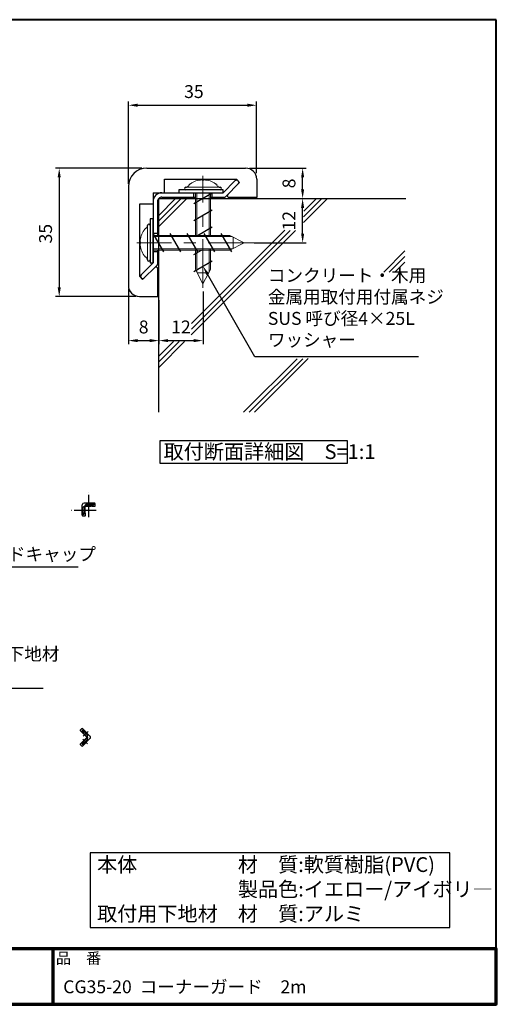
# Model space of a CAD drawing. Units: millimetres. Extents: x 370 to 4220, y 19 to 2689.
# Drawn here: x 2926 to 4220, y 19 to 2689 of the extents above; entities that cross this region are included whole.
import ezdxf
from ezdxf.enums import TextEntityAlignment as Align

# ---------------------------------------------------------------- set-up
doc = ezdxf.new("R2010")
doc.units = ezdxf.units.MM
doc.header["$LTSCALE"] = 10
for name, pattern in [('AM_ISO08W050', [18, 12, -1.5, 3, -1.5]), ('AM_ISO08W050x2', [9, 6, -0.75, 1.5, -0.75]), ('CENTER', [7, 4, -1, 1, -1]), ('DASHDOT', [50.5, 30, -9, 2.5, -9])]:
    doc.linetypes.add(name, pattern=pattern)
for name, color, linetype in [('1', 7, 'Continuous'), ('2', 4, 'Continuous'), ('4', 6, 'Continuous'), ('LAYER001', 7, 'Continuous'), ('LAYER002', 7, 'Continuous'), ('LAYER010', 7, 'Continuous')]:
    doc.layers.add(name, color=color, linetype=linetype)
for name, color, linetype, lineweight in [('AM_0', 7, 'Continuous', 30), ('AM_0N', 7, 'Continuous', 50), ('AM_4N', 3, 'Continuous', 25), ('AM_5', 3, 'Continuous', 25), ('AM_7', 4, 'AM_ISO08W050', 25), ('AM_BOR', 7, 'Continuous', 50), ('center', 5, 'CENTER', 18), ('図枠', 7, 'Continuous', 50)]:
    doc.layers.add(name, color=color, linetype=linetype, lineweight=lineweight)
doc.styles.add('ACISOTS', font='isocp.shx', dxfattribs={"height": 1, "bigfont": 'extfont.shx'})
doc.styles.get("Standard").update_dxf_attribs({"font": 'ISOCP.SHX', "bigfont": 'EXTFONT.SHX'})
doc.styles.add('スタイル1', font='txt')
doc.dimstyles.new('AM_ISO$0', dxfattribs={"dimtxt": 3.5, "dimasz": 2.5, "dimexe": 1, "dimexo": 1, "dimgap": 1.5, "dimtad": 1, "dimdsep": 46, "dimtxsty": 'Standard', "dimcen": 0, "dimclrd": 256, "dimclre": 256, "dimclrt": 2, "dimadec": 0, "dimazin": 2, "dimtp": 0.1, "dimtm": 0.1, "dimtfac": 0.71, "dimtdec": 3, "dimtmove": 0, "dimatfit": 3, "dimfxl": 0, "dimlwd": -1, "dimlwe": -1, "dimarcsym": 0})

# ---------------------------------------------------------------- blocks, each defined once
blk = doc.blocks.new('帝金図面用紙HP用')
at = {"layer": '図枠', "color": 1, "lineweight": 40}
for p, q in [((405, 282), (20, 282)), ((20, 282), (20, 15)), ((405, 15), (405, 282)), ((20, 15), (405, 15))]:
    blk.add_line(p, q, dxfattribs=at)
blk = doc.blocks.new('表題HP用_最新')
at = {"layer": 'AM_0', "color": 1, "lineweight": 70}
for p, q in [((-267.43, 15), (-267.43, 0)), ((-207.43, 15), (-207.43, 0)), ((-162.84, 15), (-162.84, 0)), ((-120.28, 15), (-120.28, 0))]:
    blk.add_line(p, q, dxfattribs=at)
blk.add_lwpolyline([(-385, 0), (0, 0), (0, 15), (-385, 15)], close=True, dxfattribs=at)
at = {"layer": 'LAYER001', "color": 1, "linetype": 'Continuous'}
blk.add_line((-375.66, 15), (0, 15), dxfattribs=at)
at = {"layer": 'LAYER002', "color": 2, "linetype": 'Continuous'}
for p, q in [((-256.28, 8.46), (-256.28, 6.71)), ((-256.28, 8.46), (-250.29, 8.46)), ((-256.13, 9.97), (-256.13, 9.26)), ((-256.13, 9.97), (-253.68, 9.97)), ((-256.13, 9.26), (-255.02, 9.26)), ((-255.02, 9.26), (-254.58, 8.46)), ((-254.21, 9.26), (-252.36, 9.26)), ((-254.21, 9.26), (-253.78, 8.46)), ((-253.68, 10.41), (-253.68, 9.97)), ((-253.68, 10.41), (-252.89, 10.41)), ((-252.89, 10.41), (-252.89, 9.97)), ((-252.89, 9.97), (-250.44, 9.97)), ((-252.36, 9.26), (-252.79, 8.46)), ((-251.55, 9.26), (-251.99, 8.46)), ((-251.55, 9.26), (-250.44, 9.26)), ((-250.44, 9.97), (-250.44, 9.26)), ((-250.29, 8.46), (-250.29, 6.71)), ((-249.88, 8.71), (-249.51, 8.07)), ((-248.64, 8.39), (-248.64, 7.96)), ((-248.09, 8.67), (-246.79, 8.67)), ((-247.17, 10.32), (-246.79, 10.32)), ((-246.4, 10.32), (-246.79, 10.32)), ((-245.48, 8.67), (-246.79, 8.67)), ((-244.94, 8.39), (-244.94, 7.96)), ((-243.69, 8.71), (-244.06, 8.07)), ((-243.33, 9.11), (-243.33, 8.4)), ((-243.33, 9.11), (-242.57, 9.11)), ((-243.33, 8.4), (-242.59, 8.4)), ((-242.57, 10.41), (-242.57, 9.11)), ((-242.57, 10.41), (-241.86, 10.41)), ((-241.87, 8.4), (-241.3, 8.4)), ((-241.86, 10.41), (-241.86, 9.11)), ((-241.86, 9.11), (-241.3, 9.11)), ((-241.3, 9.11), (-241.3, 8.4)), ((-241.24, 8.62), (-240.77, 8.07)), ((-240.59, 10.19), (-240.03, 10)), ((-240.38, 8.72), (-239.58, 8.72)), ((-240.13, 9.43), (-239.58, 9.43)), ((-239.58, 10.41), (-239.58, 9.43)), ((-239.58, 10.41), (-238.87, 10.41)), ((-239.58, 8.72), (-239.58, 7.94)), ((-238.87, 10.41), (-238.87, 9.43)), ((-238.87, 9.43), (-237.46, 9.43)), ((-238.87, 8.72), (-237.46, 8.72)), ((-238.87, 8.72), (-238.87, 7.94)), ((-237.46, 9.43), (-237.46, 8.72)), ((-236.81, 9.32), (-236.81, 8.61)), ((-236.81, 9.32), (-233.3, 9.32)), ((-236.81, 8.61), (-233.27, 8.61)), ((-233.3, 10.41), (-233.3, 9.32)), ((-233.3, 10.41), (-232.59, 10.41)), ((-232.59, 10.41), (-232.59, 9.32)), ((-232.59, 9.32), (-231.46, 9.32)), ((-232.57, 8.61), (-230.9, 8.61)), ((-231.81, 9.86), (-231.17, 10.1)), ((-230.9, 9.05), (-230.66, 9.14)), ((-230.9, 9.05), (-230.9, 8.61)), ((-230.38, 8.71), (-230.01, 8.07)), ((-229.14, 8.39), (-229.14, 7.96)), ((-228.59, 8.67), (-225.98, 8.67)), ((-227.67, 10.32), (-226.9, 10.32)), ((-225.44, 8.39), (-225.44, 7.96)), ((-224.19, 8.71), (-224.56, 8.07)), ((-223.76, 9.28), (-223.76, 8.57)), ((-223.76, 9.28), (-222.79, 9.28)), ((-223.76, 8.57), (-221.92, 8.57)), ((-222.79, 10.41), (-222.79, 9.28)), ((-222.79, 10.41), (-222.08, 10.41)), ((-222.08, 10.41), (-222.08, 9.28)), ((-222.08, 9.28), (-221.28, 9.28)), ((-221.28, 9.28), (-221.28, 8.5)), ((-220.86, 8.78), (-220.86, 8.07)), ((-220.86, 8.78), (-219.75, 8.78)), ((-220.86, 8.07), (-219.75, 8.07)), ((-219.75, 10.3), (-219.75, 8.78)), ((-219.75, 10.3), (-219.04, 10.3)), ((-219.75, 8.07), (-219.75, 5.12)), ((-219.04, 10.3), (-219.04, 8.78)), ((-219.04, 8.78), (-217.81, 8.78)), ((-219.04, 8.07), (-217.81, 8.07)), ((-219.04, 8.07), (-219.04, 5.12)), ((-217.81, 8.78), (-217.81, 8.07)), ((-256.28, 6.71), (-255.69, 6.71)), ((-255.69, 6.71), (-255.69, 4.54)), ((-255.57, 7.75), (-255.57, 6.94)), ((-255.57, 7.75), (-253.64, 7.75)), ((-255.57, 6.94), (-253.64, 6.94)), ((-254.98, 6.23), (-254.98, 4.54)), ((-254.98, 6.23), (-253.64, 6.23)), ((-253.64, 7.75), (-253.64, 6.94)), ((-253.64, 6.23), (-253.64, 4.11)), ((-252.93, 7.75), (-252.93, 6.94)), ((-252.93, 7.75), (-251, 7.75)), ((-252.93, 6.94), (-251, 6.94)), ((-252.93, 6.23), (-252.93, 4.11)), ((-252.93, 6.23), (-251.59, 6.23)), ((-251.59, 6.23), (-251.59, 5.46)), ((-251, 7.75), (-251, 6.94)), ((-250.88, 6.71), (-250.29, 6.71)), ((-250.88, 6.71), (-250.88, 5.09)), ((-249.61, 7.37), (-249.61, 6.66)), ((-249.61, 7.37), (-247.12, 7.37)), ((-249.61, 6.66), (-247.12, 6.66)), ((-248.09, 6.33), (-248.76, 6.08)), ((-248.64, 7.96), (-247.12, 7.96)), ((-247.12, 7.96), (-247.12, 7.37)), ((-247.12, 6.66), (-247.12, 5.14)), ((-244.94, 7.96), (-246.45, 7.96)), ((-246.45, 7.96), (-246.45, 7.37)), ((-243.96, 7.37), (-246.45, 7.37)), ((-243.96, 6.66), (-246.45, 6.66)), ((-246.45, 6.66), (-246.45, 5.14)), ((-245.45, 6.32), (-244.78, 6.07)), ((-243.96, 7.37), (-243.96, 6.66)), ((-243.53, 6.37), (-243.19, 5.52)), ((-242.57, 6.78), (-242.57, 4.11)), ((-241.86, 7.04), (-241.86, 4.11)), ((-241.39, 6.56), (-240.96, 7.13)), ((-240.92, 7.94), (-239.58, 7.94)), ((-240.92, 7.94), (-240.92, 7.23)), ((-240.89, 7.23), (-239.81, 7.23)), ((-239.58, 6.5), (-239.58, 4.11)), ((-238.87, 7.94), (-237.24, 7.94)), ((-238.87, 6.55), (-238.87, 4.11)), ((-238.65, 7.23), (-237.24, 7.23)), ((-237.24, 7.94), (-237.24, 7.23)), ((-236.57, 7.7), (-233.67, 7.7)), ((-236.57, 7.7), (-236.57, 6.99)), ((-236.57, 6.99), (-235.42, 6.99)), ((-235.42, 6.99), (-235.42, 5.29)), ((-234.71, 6.99), (-234.71, 5.38)), ((-234.71, 6.99), (-233.67, 6.99)), ((-233.67, 7.7), (-233.67, 6.99)), ((-233.41, 5.62), (-233.41, 4.92)), ((-231.25, 6.06), (-231.44, 5.33)), ((-231.25, 6.06), (-230.65, 5.29)), ((-230.11, 7.37), (-230.11, 6.66)), ((-230.11, 7.37), (-224.46, 7.37)), ((-230.11, 6.66), (-228.24, 6.66)), ((-229.14, 7.96), (-225.44, 7.96)), ((-228.24, 6.66), (-228.97, 5.17)), ((-227.46, 6.66), (-228.17, 5.18)), ((-227.46, 6.66), (-224.46, 6.66)), ((-226.03, 6.34), (-226.61, 5.91)), ((-224.46, 7.37), (-224.46, 6.66)), ((-223.91, 6.35), (-223.57, 5.6)), ((-222.79, 6.38), (-222.79, 4.11)), ((-222.08, 6.8), (-222.08, 4.11)), ((-222.08, 6.8), (-221.55, 6.25)), ((-221.33, 6.05), (-220.9, 6.63)), ((-255.69, 4.54), (-254.98, 4.54)), ((-253.64, 4.11), (-252.93, 4.11)), ((-252.29, 5.25), (-252.12, 4.54)), ((-252.29, 5.25), (-251.8, 5.25)), ((-252.12, 4.54), (-251.43, 4.54)), ((-249.76, 5.14), (-249.76, 4.43)), ((-249.76, 5.14), (-248.46, 5.14)), ((-243.81, 4.43), (-249.76, 4.43)), ((-247.74, 5.14), (-247.12, 5.14)), ((-245.86, 5.14), (-246.45, 5.14)), ((-243.81, 5.14), (-245.08, 5.14)), ((-243.81, 5.14), (-243.81, 4.43)), ((-242.57, 4.11), (-241.86, 4.11)), ((-241.36, 5.03), (-240.93, 4.48)), ((-239.58, 4.11), (-238.87, 4.11)), ((-237.61, 4.49), (-237.13, 5.18)), ((-236.78, 5.22), (-236.7, 4.53)), ((-236.7, 4.53), (-233.41, 4.92)), ((-230.65, 5.29), (-230.94, 4.6)), ((-230, 5.15), (-228.97, 5.17)), ((-230, 5.15), (-229.86, 4.44)), ((-229.86, 4.44), (-225.35, 4.64)), ((-228.17, 5.18), (-225.9, 5.22)), ((-224.98, 4.22), (-224.41, 4.63)), ((-222.79, 4.11), (-222.08, 4.11)), ((-221.29, 5.12), (-221.29, 4.41)), ((-221.29, 5.12), (-219.75, 5.12)), ((-221.29, 4.41), (-217.68, 4.41)), ((-219.04, 5.12), (-217.68, 5.12)), ((-217.68, 5.12), (-217.68, 4.41))]:
    blk.add_line(p, q, dxfattribs=at)
for centre, radius, start, end in [((-251.16, 13.93), 5.37, 283.7412, 317.8555), ((-251.16, 13.93), 6.08, 285.6826, 294.4969), ((-251.16, 13.93), 6.08, 300.2983, 315.9566), ((-242.41, 13.93), 6.08, 224.0434, 239.7017), ((-242.41, 13.93), 5.37, 222.1445, 256.2589), ((-242.41, 13.93), 6.08, 245.5031, 254.3175), ((-247.63, 9.52), 5.17, 322.5178, 347.4531), ((-238.69, 9.72), 3.45, 202.6072, 228.6793), ((-243.78, 10.6), 3.22, 322.0664, 352.625), ((-243.94, 10.38), 3.93, 323.8455, 334.9612), ((-243.94, 10.38), 3.93, 345.9682, 354.3266), ((-219.48, 9.48), 13.82, 183.588, 200.5802), ((-219.48, 9.48), 13.12, 183.7786, 198.513), ((-234.13, 7.93), 3.01, 27.5313, 39.7399), ((-234.13, 7.93), 3.67, 19.1715, 36.2015), ((-231.66, 13.93), 5.37, 283.7412, 317.8555), ((-231.66, 13.93), 6.08, 285.6826, 294.4969), ((-231.66, 13.93), 6.08, 300.2983, 315.9566), ((-222.91, 13.93), 6.08, 224.0434, 239.7017), ((-222.91, 13.93), 5.37, 222.1445, 256.2589), ((-222.91, 13.93), 6.08, 245.5031, 254.3175), ((-227.27, 11.38), 6.05, 303.7992, 332.3174), ((-230.82, 13.7), 10.87, 325.4613, 331.4062), ((-251.8, 5.46), 0.208, 270, 0), ((-252.13, 4.47), 3.73, 10.3296, 25.4901), ((-252.13, 4.47), 4.44, 8.6637, 24.7118), ((-250.66, 7.43), 5.32, 334.4792, 347.9157), ((-250.66, 7.43), 6.03, 337.6594, 346.903), ((-248.12, 8.72), 5.88, 327.0342, 340.7865), ((-238.69, 9.72), 4.16, 220.27, 229.5083), ((-244.96, 9.22), 5.52, 310.7174, 338.8728), ((-245.33, 8.89), 6.23, 315.012, 337.445), ((-234.02, 8.09), 5.09, 197.6107, 225.0467), ((-234.65, 8.6), 4.23, 198.9691, 234.0845), ((-236.88, 20.4), 15.18, 278.2115, 283.2006), ((-238.71, -7.31), 17.92, 44.3721, 47.5431), ((-238.71, -7.31), 18.63, 39.8782, 47.1227), ((-230.82, 13.7), 10.87, 311.8507, 317.6421), ((-219.24, 9.35), 3.19, 214.5991, 238.553), ((-220.23, 7.51), 1.82, 223.9191, 233.1051), ((-251.43, 5.09), 0.55, 270, 0), ((-236.88, 20.4), 15.18, 270.3631, 275.5125), ((-231.67, 4.9), 0.793, 200.5802, 337.4536), ((-231.68, 5.39), 0.252, 198.513, 345.4536), ((-238.71, -7.31), 17.92, 40.0311, 41.8327)]:
    blk.add_arc(centre, radius, start, end, dxfattribs=at)
at = {"layer": 'AM_BOR', "lineweight": 13, "style": 'スタイル1'}
for s, p in [('備\u3000\u3000考', (-382, 11)), ('縮\u3000尺', (-160.98, 11)), ('品\u3000番', (-119.48, 11))]:
    blk.add_text(s, height=3, dxfattribs=at).set_placement(p)
blk.add_text('日\u3000\u3000付', height=3, dxfattribs=at).set_placement((-199.98, 11), align=Align.CENTER)
at = {"layer": 'AM_BOR', "insert": (-158.94, 6.34), "char_height": 3.5, "attachment_point": 1, "style": 'スタイル1'}
blk.add_mtext_dynamic_manual_height_columns('A3', width=13.7983, gutter_width=17.5, heights=[0], dxfattribs=at)
at = {"layer": 'AM_BOR', "lineweight": 13, "style": 'スタイル1'}
for tag, p in [('GEN-TITLE-DAT', (-202.75, 3)), ('GEN-TITLE-SCA', (-149.98, 3)), ('GEN-TITLE-DWG', (-117.5, 3))]:
    blk.add_attdef(tag, p, '', height=3.5, dxfattribs=at)
at = {"layer": 'LAYER010', "color": 10, "linetype": 'Continuous'}
for s, insert, char_height, width, attachment_point in [('\\W1.11767;やさしさと安全をキーワードに', (-260.35, 11.29), 2.5, 85.8343, 7), ('{\\W0.706799;ＯＳＡＫＡ（０６）６２５２－３６９１\u3000ＴＯＫＹＯ（０３）３４３７－０３０６}', (-237.04, 2.59), 1.8, 266.4, 5)]:
    blk.add_mtext(s, dxfattribs=dict(at, insert=insert, char_height=char_height, width=width, attachment_point=attachment_point))
blk = doc.blocks.new('*S48')
at = {"layer": 'AM_5'}
for p, q in [((2712.7, 876.1), (2624.4, 786.7)), ((2990.4, 876.1), (2712.7, 876.1))]:
    blk.add_line(p, q, dxfattribs=at)
at = {"layer": 'AM_5', "linetype": 'Continuous'}
blk.add_trace([(2621.2, 789.9), (2627.7, 783.5), (2599.9, 761.8)], dxfattribs=at)
at = {"layer": 'AM_5', "color": 2, "insert": (2747.7, 893.6), "char_height": 35, "attachment_point": 7, "style": 'ACISOTS'}
blk.add_mtext('\\H35;取付用下地材\\Pアルミ', dxfattribs=at)
blk = doc.blocks.new('*S50')
at = {"layer": 'AM_5'}
for p, q in [((2720.9, 1204.9), (2637.7, 1314)), ((3084.7, 1204.9), (2720.9, 1204.9))]:
    blk.add_line(p, q, dxfattribs=at)
at = {"layer": 'AM_5', "linetype": 'Continuous'}
blk.add_trace([(2641.4, 1316.7), (2634.1, 1311.2), (2616.5, 1341.8)], dxfattribs=at)
at = {"layer": 'AM_5', "color": 2, "insert": (2755.9, 1222.4), "char_height": 35, "attachment_point": 7, "style": 'ACISOTS'}
blk.add_mtext('\\H35;2-エンドキャップ', dxfattribs=at)
blk = doc.blocks.new('*S72')
at = {"layer": 'AM_5'}
for p, q in [((3564.7, 1775), (3436.4, 1998.8)), ((4008.1, 1775), (3564.7, 1775))]:
    blk.add_line(p, q, dxfattribs=at)
at = {"layer": 'AM_5', "linetype": 'Continuous'}
blk.add_trace([(3440, 2000.9), (3432.7, 1996.7), (3423.9, 2020.5)], dxfattribs=at)
at = {"layer": 'AM_5', "color": 2, "insert": (3599.7, 1792.5), "char_height": 35, "attachment_point": 7}
blk.add_mtext('コンクリート・木用\\P金属用取付用付属ネジ\\PSUS 呼び径4×25L\\Pワッシャー', dxfattribs=at)
blk = doc.blocks.new('*D66')
at = {"layer": 'AM_5'}
for p, q in [((3257.6, 2286.5), (3023.7, 2286.5)), ((3033.7, 2261.5), (3033.7, 1963.4)), ((3241.5, 1938.4), (3023.7, 1938.4))]:
    blk.add_line(p, q, dxfattribs=at)
for points in [[(3029.5, 2261.5), (3037.9, 2261.5), (3033.7, 2286.5)], [(3029.5, 1963.4), (3037.9, 1963.4), (3033.7, 1938.4)]]:
    blk.add_solid(points, dxfattribs=at)
at = {"layer": 'Defpoints', "color": 0}
for p in [(3267.6, 2286.5), (3033.7, 1938.4), (3251.5, 1938.4)]:
    blk.add_point(p, dxfattribs=at)
at = {"layer": 'AM_5', "color": 2, "insert": (3001.2, 2109), "char_height": 35, "attachment_point": 5, "rotation": 90}
blk.add_mtext('35', dxfattribs=at)
blk = doc.blocks.new('*D67')
at = {"layer": 'AM_5'}
for p, q in [((3549.8, 2286.6), (3704.1, 2286.6)), ((3694.1, 2229), (3694.1, 2261.6)), ((3579.1, 2204), (3704.1, 2204))]:
    blk.add_line(p, q, dxfattribs=at)
for points in [[(3689.9, 2261.6), (3698.2, 2261.6), (3694.1, 2286.6)], [(3689.9, 2229), (3698.2, 2229), (3694.1, 2204)]]:
    blk.add_solid(points, dxfattribs=at)
at = {"layer": 'Defpoints', "color": 0}
for p in [(3539.8, 2286.6), (3694.1, 2286.6), (3569.1, 2204)]:
    blk.add_point(p, dxfattribs=at)
at = {"layer": 'AM_5', "color": 2, "insert": (3661.6, 2245.3), "char_height": 35, "attachment_point": 5, "rotation": 90}
blk.add_mtext('8', dxfattribs=at)
blk = doc.blocks.new('*D68')
at = {"layer": 'AM_5'}
for p, q in [((3579.1, 2204), (3704.1, 2204)), ((3694.1, 2109.2), (3694.1, 2179)), ((3562.6, 2084.2), (3704.1, 2084.2))]:
    blk.add_line(p, q, dxfattribs=at)
for points in [[(3689.9, 2179), (3698.2, 2179), (3694.1, 2204)], [(3689.9, 2109.2), (3698.2, 2109.2), (3694.1, 2084.2)]]:
    blk.add_solid(points, dxfattribs=at)
at = {"layer": 'Defpoints', "color": 0}
for p in [(3569.1, 2204), (3694.1, 2204), (3552.6, 2084.2)]:
    blk.add_point(p, dxfattribs=at)
at = {"layer": 'AM_5', "color": 2, "insert": (3661.6, 2144.1), "char_height": 35, "attachment_point": 5, "rotation": 90}
blk.add_mtext('12', dxfattribs=at)
blk = doc.blocks.new('*D69')
at = {"layer": 'AM_5'}
for p, q in [((3221.5, 2244), (3221.5, 2467.3)), ((3246.5, 2457.3), (3544.1, 2457.3)), ((3569.1, 2273), (3569.1, 2467.3))]:
    blk.add_line(p, q, dxfattribs=at)
for points in [[(3246.5, 2461.5), (3246.5, 2453.1), (3221.5, 2457.3)], [(3544.1, 2461.5), (3544.1, 2453.1), (3569.1, 2457.3)]]:
    blk.add_solid(points, dxfattribs=at)
at = {"layer": 'Defpoints', "color": 0}
for p in [(3569.1, 2457.3), (3569.1, 2263), (3221.5, 2234)]:
    blk.add_point(p, dxfattribs=at)
at = {"layer": 'AM_5', "color": 2, "insert": (3399.1, 2489.8), "char_height": 35, "attachment_point": 5}
blk.add_mtext('35', dxfattribs=at)
blk = doc.blocks.new('*D70')
at = {"layer": 'AM_5'}
for p, q in [((3423.9, 1952.3), (3423.9, 1809)), ((3304.1, 1929), (3304.1, 1809)), ((3329.1, 1819), (3398.9, 1819))]:
    blk.add_line(p, q, dxfattribs=at)
for points in [[(3329.1, 1823.2), (3329.1, 1814.9), (3304.1, 1819)], [(3398.9, 1823.2), (3398.9, 1814.9), (3423.9, 1819)]]:
    blk.add_solid(points, dxfattribs=at)
at = {"layer": 'Defpoints', "color": 0}
for p in [(3423.9, 1962.3), (3304.1, 1939), (3423.9, 1819)]:
    blk.add_point(p, dxfattribs=at)
at = {"layer": 'AM_5', "color": 2, "insert": (3364, 1851.5), "char_height": 35, "attachment_point": 5}
blk.add_mtext('12', dxfattribs=at)
blk = doc.blocks.new('*D71')
at = {"layer": 'AM_5'}
for p, q in [((3221.5, 1958.4), (3221.5, 1809)), ((3304.1, 1929), (3304.1, 1809)), ((3246.5, 1819), (3279.1, 1819))]:
    blk.add_line(p, q, dxfattribs=at)
for points in [[(3246.5, 1823.2), (3246.5, 1814.9), (3221.5, 1819)], [(3279.1, 1823.2), (3279.1, 1814.9), (3304.1, 1819)]]:
    blk.add_solid(points, dxfattribs=at)
at = {"layer": 'Defpoints', "color": 0}
for p in [(3221.5, 1968.4), (3304.1, 1939), (3304.1, 1819)]:
    blk.add_point(p, dxfattribs=at)
at = {"layer": 'AM_5', "color": 2, "insert": (3262.8, 1851.5), "char_height": 35, "attachment_point": 5}
blk.add_mtext('8', dxfattribs=at)
blk = doc.blocks.new('GENZOOZB495U6')
at = {"layer": '1', "linetype": 'Continuous', "ltscale": 0.33}
for p, q in [((-3.27, 8.27), (23.55, 8.27)), ((-8.27, 3.27), (-8.27, -23.55)), ((1.55, 5.27), (21.03, 5.27)), ((1.55, 1.57), (1.55, 5.27)), ((21.92, 4.4), (18.11, 0.52)), ((21.03, 5.27), (21.92, 4.4)), ((26.55, 5.27), (26.55, 0.27)), ((-1.57, 1.57), (-1.57, -1.55)), ((-1.57, 1.57), (1.55, 1.57)), ((26.55, 0.27), (19.06, 0.27)), ((-5.27, -1.55), (-5.27, -21.03)), ((-1.57, -1.55), (-5.27, -1.55)), ((-4.4, -21.92), (-0.52, -18.11)), ((-5.27, -21.03), (-4.4, -21.92)), ((-0.27, -26.55), (-0.27, -19.06)), ((-5.27, -26.55), (-0.27, -26.55))]:
    blk.add_line(p, q, dxfattribs=at)
for centre, radius, start, end in [((-3.27, 3.27), 5, 90, 180), ((23.55, 5.27), 3, 360, 90), ((19.06, 0.77), 0.5, 135.5, 270), ((-0.77, -19.06), 0.5, 0, 134.5), ((-5.27, -23.55), 3, 180, 270)]:
    blk.add_arc(centre, radius, start, end, dxfattribs=at)
at = {"layer": '2'}
for p, q in [((20.64, 4.82), (17.46, 1.57)), ((0.84, 0.37), (9.97, 0.37)), ((0.87, 1.57), (17.46, 1.57)), ((9.47, 0.37), (9.47, 1.57)), ((13.97, 0.37), (17.75, 0.37)), ((14.47, 0.37), (14.47, 1.57)), ((-1.57, -0.87), (-1.57, -17.46)), ((-0.37, -0.82), (-0.37, -9.97)), ((-0.37, -9.47), (-1.57, -9.47)), ((-0.37, -14.47), (-1.57, -14.47)), ((-0.37, -13.97), (-0.37, -17.75)), ((-4.82, -20.64), (-1.57, -17.46))]:
    blk.add_line(p, q, dxfattribs=at)
for centre, radius, start, end in [((21.07, 4.4), 0.6, 315.5, 135.5), ((0.83, -0.83), 2.4, 89.5, 180.5), ((0.83, -0.83), 1.2, 89.5, 180.5), ((17.75, 0.87), 0.5, 270, 315.5), ((-0.87, -17.75), 0.5, 314.5, 0), ((-4.4, -21.07), 0.6, 134.5, 314.5)]:
    blk.add_arc(centre, radius, start, end, dxfattribs=at)
at = {"layer": '4', "ltscale": 0.33}
for p, q in [((9.48, -1.31), (14.48, 1.57)), ((9.48, -5.93), (14.48, -3.05)), ((10.47, -9.97), (14.47, -7.66)), ((1.31, -14.46), (-1.57, -9.45)), ((5.93, -14.46), (3.05, -9.46)), ((10.55, -14.47), (7.66, -9.46)), ((15.17, -14.47), (12.28, -9.47)), ((19.78, -14.47), (16.9, -9.47)), ((9.47, -15.17), (11.54, -13.97)), ((9.46, -19.78), (14.47, -16.9))]:
    blk.add_line(p, q, dxfattribs=at)
at = {"layer": 'AM_0'}
blk.add_line((-0.02, 0.02), (0, 0), dxfattribs=at)
for points in [[(5.46, 1.57), (17.46, 1.57), (17.46, 2.37), (5.46, 2.37)], [(-1.57, -17.46), (-1.57, -5.46), (-2.37, -5.46), (-2.37, -17.46)]]:
    blk.add_lwpolyline(points, close=True, dxfattribs=at)
for centre, radius, start, end in [((7.32, 2.72), 0.35, 90, 270), ((7.27, 3.98), 0.907, 272.8768, 326.0347), ((10.1, 2.07), 2.5, 128.3669, 145.9184), ((13.84, 2.07), 2.5, 34.0816, 51.6331), ((16.66, 3.98), 0.907, 213.9653, 267.1232), ((16.62, 2.72), 0.35, 270, 90), ((-3.98, -7.27), 0.907, 303.9653, 357.1232), ((-2.72, -7.32), 0.35, 360, 180), ((-2.07, -10.1), 2.5, 124.0816, 141.6331), ((-2.07, -13.84), 2.5, 218.3669, 235.9184), ((-3.98, -16.66), 0.907, 2.8768, 56.0347), ((-2.72, -16.62), 0.35, 180, 360)]:
    blk.add_arc(centre, radius, start, end, dxfattribs=at)
at = {"layer": 'AM_0N', "lineweight": 13}
for p, q in [((16.62, 3.07), (7.32, 3.07)), ((16.47, 3.07), (7.47, 3.07)), ((11.73, 5.07), (11.73, 4.98)), ((12.21, 4.98), (11.73, 4.98)), ((12.21, 5.07), (12.21, 4.98)), ((7.32, 1.57), (16.62, 1.57)), ((9.97, -9.97), (9.97, 1.57)), ((13.97, -9.97), (13.97, 1.57)), ((-3.07, -7.32), (-3.07, -16.62)), ((-3.07, -7.47), (-3.07, -16.47)), ((19.22, -9.97), (-1.57, -9.97)), ((19.22, -9.97), (23.13, -11.97)), ((-5.07, -11.73), (-4.98, -11.73)), ((-5.07, -12.21), (-4.98, -12.21)), ((-4.98, -11.73), (-4.98, -12.21)), ((19.22, -13.97), (23.13, -11.97)), ((19.22, -13.97), (-1.57, -13.97)), ((9.97, -19.22), (9.97, -13.97)), ((13.97, -19.22), (13.97, -13.64)), ((9.97, -19.22), (11.97, -23.13)), ((13.97, -19.22), (11.97, -23.13))]:
    blk.add_line(p, q, dxfattribs=at)
for centre, start, end in [((11.86, -0.72), 91.3088, 124.9149), ((12.08, -0.72), 55.0851, 88.6912), ((0.72, -11.86), 145.0851, 178.6912), ((0.72, -12.08), 181.3088, 214.9149)]:
    blk.add_arc(centre, 5.79, start, end, dxfattribs=at)
at = {"layer": 'AM_4N', "lineweight": 13}
for p, q in [((10.3, 1.57), (10.3, -9.97)), ((13.64, 1.57), (13.64, -9.97)), ((-1.57, -10.3), (19.86, -10.3)), ((20.13, -10.43), (20.13, -13.5)), ((-1.57, -13.64), (19.86, -13.64)), ((10.3, -13.97), (10.3, -19.86)), ((13.64, -13.64), (13.64, -19.86)), ((13.5, -20.13), (10.43, -20.13))]:
    blk.add_line(p, q, dxfattribs=at)
at = {"layer": 'center', "linetype": 'CENTER', "ltscale": 0.33}
for p, q in [((11.97, -24.16), (11.97, 6.14)), ((11.97, -0.83), (11.97, 3.42)), ((-1.57, -14.37), (-1.57, -10.12)), ((26.55, -11.97), (-5.94, -11.97))]:
    blk.add_line(p, q, dxfattribs=at)

msp = doc.modelspace()

# ---------------------------------------------------------------- hatches: boundary and pattern name
at = {"layer": 'AM_0'}
h = msp.add_hatch(dxfattribs=at)
h.set_pattern_fill('JIS_RC_18', color=256, scale=15)
edge = h.paths.add_edge_path(flags=17)
edge.add_line((3399.059, 2204.095), (3309.009, 2204.095))
edge.add_arc((3309.009, 2199.095), 5, 89.999999, 180)
edge.add_line((3304.009, 2199.095), (3304.009, 2104.523))
edge.add_line((3304.009, 2104.523), (3380.435, 2084.044))
edge.add_line((3380.435, 2084.044), (3399.059, 2084.044))
edge.add_line((3399.059, 2084.044), (3399.059, 2204.095))
h.paths.add_polyline_path([(3407.164, 2204.095), (3399.059, 2204.095), (3399.059, 2079.054), (3443.887, 2067.043)], flags=17)
h.paths.add_polyline_path([(3458.83, 2011.275), (3303.958, 2052.773), (3303.814, 1625.036), (3839.445, 1624.123), (3840.574, 1770.417), (3579.564, 1769.785), (3589.543, 2004.915), (3971.017, 2004.915), (3973.67, 2204.095), (3458.928, 2204.095), (3499.655, 2052.1)])
h.paths.add_polyline_path([(3460.346, 2005.618), (3501.172, 2046.435), (3505.73, 2050.472), (3464.912, 2009.645)], flags=16)
h.paths.add_polyline_path([(3327.463, 1816.548), (3391.588, 1816.548), (3392.662, 1877.801), (3326.008, 1877.801)], flags=16)
h.paths.add_polyline_path([(3696.096, 2117.114), (3696.981, 2170.259), (3635.302, 2169.595), (3635.302, 2118.493)], flags=16)

# ---------------------------------------------------------------- linework, layer by layer
at = {"layer": '1', "color": 7, "linetype": 'Continuous'}
for p, q in [((3096.113, 1345.374), (3096.113, 1373.374)), ((3099.113, 1346.374), (3099.113, 1367.874)), ((3099.613, 1368.374), (3102.313, 1368.374)), ((3129.113, 1378.374), (3101.113, 1378.374)), ((3102.813, 1368.874), (3102.813, 1371.174)), ((3102.908, 1353.892), (3102.908, 1369.879)), ((3105.613, 1371.674), (3103.313, 1371.674)), ((3104.108, 1353.892), (3104.108, 1369.879)), ((3104.608, 1371.579), (3120.596, 1371.579)), ((3104.608, 1370.379), (3120.596, 1370.379)), ((3106.113, 1372.174), (3106.113, 1374.874)), ((3106.613, 1375.374), (3128.113, 1375.374)), ((3121.303, 1371.872), (3125.04, 1375.61)), ((3122.151, 1371.024), (3125.889, 1374.761)), ((3128.113, 1375.374), (3123.113, 1370.374)), ((3123.113, 1370.374), (3130.613, 1370.374)), ((3125.04, 1375.61), (3125.889, 1374.761)), ((3131.113, 1370.874), (3131.113, 1376.374)), ((3103.613, 1343.374), (3098.113, 1343.374)), ((3098.877, 1349.447), (3102.615, 1353.185)), ((3099.726, 1348.599), (3098.877, 1349.447)), ((3104.113, 1351.374), (3099.113, 1346.374)), ((3099.726, 1348.599), (3103.464, 1352.336)), ((3104.113, 1351.374), (3104.113, 1343.874)), ((3090.632, 762.725), (3094.521, 766.614)), ((3095.935, 756.714), (3090.632, 762.018)), ((3095.935, 763.785), (3095.935, 756.714)), ((3111.138, 748.583), (3095.935, 763.785)), ((3098.274, 761.779), (3097.074, 761.779)), ((3097.074, 756.494), (3097.074, 761.779)), ((3097.349, 766.614), (3117.148, 746.815)), ((3109.024, 743.633), (3097.719, 754.938)), ((3098.274, 756.494), (3098.274, 761.779)), ((3109.872, 744.481), (3098.567, 755.786)), ((3109.229, 745.966), (3111.138, 747.876)), ((3095.935, 729.844), (3090.632, 724.541)), ((3090.632, 723.834), (3094.521, 719.945)), ((3095.935, 722.773), (3111.138, 737.976)), ((3095.935, 729.844), (3095.935, 722.773)), ((3097.074, 724.779), (3097.074, 730.065)), ((3097.074, 724.779), (3098.274, 724.779)), ((3097.349, 719.945), (3117.148, 739.744)), ((3097.719, 731.621), (3109.024, 742.926)), ((3098.274, 724.779), (3098.274, 730.065)), ((3098.567, 730.772), (3109.872, 742.077)), ((3109.229, 745.259), (3110.855, 743.633)), ((3109.229, 741.299), (3110.855, 742.926)), ((3111.138, 738.683), (3109.229, 740.592))]:
    msp.add_line(p, q, dxfattribs=at)
at = {"layer": '1', "color": 1, "linetype": 'DASHDOT'}
for p, q in [((3099.117, 746.461), (3111.845, 759.189)), ((3097.353, 738.326), (3110.077, 725.602))]:
    msp.add_line(p, q, dxfattribs=at)
at = {"layer": '1', "color": 7, "linetype": 'Continuous'}
for centre, radius, start, end in [((3101.113, 1373.374), 5, 90, 180), ((3099.613, 1367.874), 0.5, 90, 180), ((3102.313, 1368.874), 0.5, 270, 0), ((3103.313, 1371.174), 0.5, 90, 180), ((3104.608, 1369.879), 1.7, 89.999998, 180), ((3104.608, 1369.879), 0.5, 89.999999, 180), ((3105.613, 1372.174), 0.5, 270, 0), ((3106.613, 1374.874), 0.5, 90, 180), ((3120.596, 1372.579), 1, 269.999998, 315), ((3120.596, 1372.579), 2.2, 269.999999, 315), ((3129.113, 1376.374), 2, 0, 90), ((3130.613, 1370.874), 0.5, 270, 0), ((3098.113, 1345.374), 2, 180, 270), ((3101.908, 1353.892), 1, 315, 360), ((3101.908, 1353.892), 2.2, 315, 360), ((3103.613, 1343.874), 0.5, 270, 0), ((3090.986, 762.371), 0.5, 135, 225), ((3095.935, 765.2), 2, 45, 135), ((3099.274, 756.494), 2.2, 180, 225.000001), ((3099.274, 756.494), 1, 180, 225.000002), ((3110.785, 748.229), 0.5, 315, 45), ((3090.986, 724.187), 0.5, 135, 225), ((3099.274, 730.065), 2.2, 135, 180), ((3099.274, 730.065), 1, 135, 180), ((3108.67, 743.279), 0.5, 315, 45.000001), ((3109.582, 745.613), 0.5, 135, 225), ((3109.582, 740.946), 0.5, 135, 225), ((3108.67, 743.279), 1.7, 315, 45.000002), ((3110.502, 743.279), 0.5, 315, 45), ((3110.785, 738.33), 0.5, 315, 45), ((3113.613, 743.279), 5, 315, 45), ((3095.935, 721.359), 2, 225, 315)]:
    msp.add_arc(centre, radius, start, end, dxfattribs=at)
at = {"layer": 'AM_0'}
for p, q in [((3303.814, 1625.036), (3304.009, 2204.095)), ((3304.009, 2204.095), (3973.67, 2204.095))]:
    msp.add_line(p, q, dxfattribs=at)
for points in [[(3306.318, 1486.349), (3815.98, 1486.349), (3815.98, 1546.831), (3306.318, 1546.831)], [(3117.629, 227.652), (4093.362, 227.652), (4093.362, 429.935), (3117.629, 429.935)]]:
    msp.add_lwpolyline(points, close=True, dxfattribs=at)
at = {"layer": 'AM_7', "linetype": 'AM_ISO08W050x2'}
for p, q in [((3113.613, 1340.374), (3113.613, 1408.374)), ((3134.108, 1358.374), (3066.113, 1358.374))]:
    msp.add_line(p, q, dxfattribs=at)

# ---------------------------------------------------------------- block references
at = {"layer": 'AM_0', "lineweight": 0, "xscale": 10, "yscale": 10, "zscale": 10}
msp.add_blockref('帝金図面用紙HP用', (169.533, -130.726), dxfattribs=at)
at = {"layer": 'AM_0', "xscale": 10, "yscale": 10, "zscale": 10}
msp.add_blockref('GENZOOZB495U6', (3304.009, 2204.095), dxfattribs=at)
at = {"layer": 'AM_0', "lineweight": 0, "xscale": 10, "yscale": 10, "zscale": 10}
msp.add_blockref('表題HP用_最新', (4219.533, 19.274), dxfattribs=at).add_auto_attribs({'GEN-TITLE-DWG': 'CG35-20  コーナーガード\u30002m', 'GEN-TITLE-DAT': '2022/05/19', 'GEN-TITLE-SCA': '1:10'})
at = {"layer": 'AM_5'}
for name in ['*S72', '*S50', '*S48']:
    msp.add_blockref(name, (0, 0), dxfattribs=at)

# ---------------------------------------------------------------- texts
at = {"layer": 'AM_0', "char_height": 40, "attachment_point": 1}
for s, width, insert in [('取付断面詳細図\u3000S=1:1', 556.41527, (3316.795, 1537.974)), ('本体\u3000\u3000\u3000\u3000\u3000材\u3000質:軟質樹脂(PVC)\\P\u3000\u3000\u3000\u3000\u3000\u3000\u3000製品色:イエロー/アイボリ―\\P取付用下地材\u3000材\u3000質:アルミ\u3000\u3000\u3000\u3000\u3000', 1236.24963, (3136.388, 418.109))]:
    msp.add_mtext_dynamic_manual_height_columns(s, width=width, gutter_width=5, heights=[0], dxfattribs=dict(at, insert=insert))

# ---------------------------------------------------------------- dimensions: what is measured, and where the dimension line sits
at = {"layer": 'AM_5'}
dim = msp.add_linear_dim(base=(3569.071, 2457.293), p1=(3221.495, 2234.044), p2=(3569.071, 2262.963), dimstyle='AM_ISO$0', override={"dimscale": 10, "dimdec": 0, "dimlfac": 0.1}, dxfattribs=at)
dim.commit()
dim.dimension.update_dxf_attribs({"geometry": '*D69', "text_midpoint": (3399.059, 2457.293), "dimtype": 160})
dim = msp.add_linear_dim(base=(3033.7, 1938.352), p1=(3267.563, 2286.454), p2=(3251.495, 1938.352), angle=90, dimstyle='AM_ISO$0', override={"dimscale": 10, "dimdec": 0, "dimlfac": 0.1}, dxfattribs=at)
dim.commit()
dim.dimension.update_dxf_attribs({"geometry": '*D66', "text_midpoint": (3033.7, 2109.044), "dimtype": 160})
for base, p1, p2, text, override, picture, middle in [((3694.059, 2286.609), (3569.059, 2204.044), (3539.751, 2286.609), '8', {"dimscale": 10}, '*D67', (3661.559, 2245.327)), ((3694.059, 2204.044), (3552.587, 2084.186), (3569.059, 2204.044), '12', {"dimscale": 10, "dimpost": ''}, '*D68', (3661.555, 2144.115))]:
    dim = msp.add_linear_dim(base=base, p1=p1, p2=p2, angle=90, text=text, dimstyle='AM_ISO$0', override=override, dxfattribs=at)
    dim.commit()
    dim.dimension.update_dxf_attribs({"geometry": picture, "text_midpoint": middle})
for base, p1, p2, text, picture, middle in [((3304.059, 1819.044), (3221.495, 1968.352), (3304.059, 1939.044), '8', '*D71', (3262.777, 1851.544)), ((3423.917, 1819.044), (3304.059, 1939.044), (3423.917, 1962.272), '12', '*D70', (3363.988, 1851.548))]:
    dim = msp.add_linear_dim(base=base, p1=p1, p2=p2, text=text, dimstyle='AM_ISO$0', override={"dimscale": 10, "dimpost": ''}, dxfattribs=at)
    dim.commit()
    dim.dimension.update_dxf_attribs({"geometry": picture, "text_midpoint": middle})

doc.saveas('drawing.dxf')
